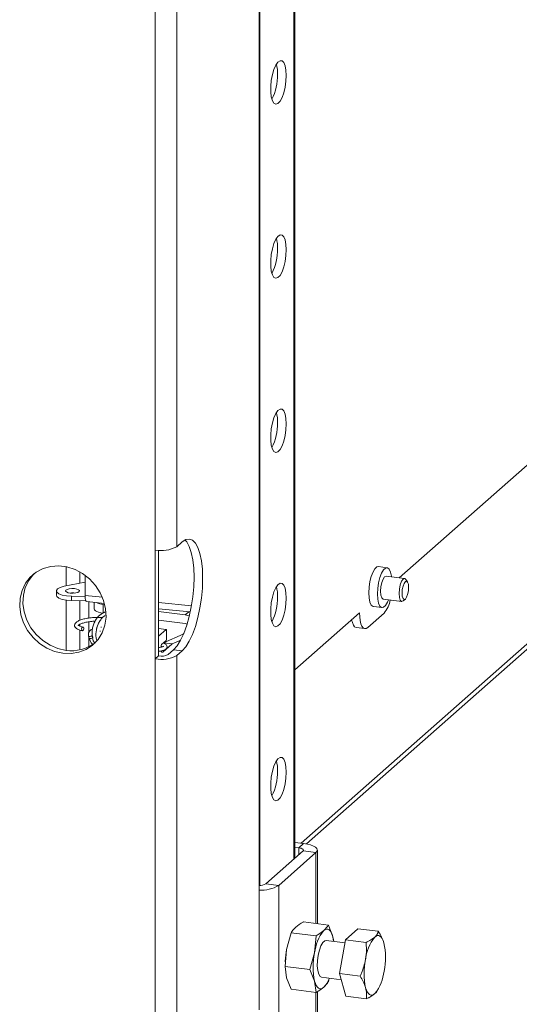
# Model space of a CAD drawing. Units: millimetres. Extents: x 423 to 4089, y 131 to 5783.
# Drawn here: x 3359 to 3467, y 3811 to 4024 of the extents above; entities that cross this region are included whole.
import ezdxf

# ---------------------------------------------------------------- set-up
doc = ezdxf.new("R2010")
doc.units = ezdxf.units.MM

msp = doc.modelspace()

# ---------------------------------------------------------------- linework, layer by layer
at = {"linetype": 'Continuous', "lineweight": 15, "ltscale": 20}
for p, q in [((3410.95, 4483.37), (3410.95, 3809.59)), ((3418.52, 4202.02), (3418.52, 3842.24)), ((3418.72, 3842.41), (3418.72, 4202.37)), ((3411.1, 4193.58), (3411.1, 3836.52)), ((3388.49, 4099.59), (3388.49, 3909.14)), ((3393.13, 4100.29), (3393.13, 3909.84)), ((3441.33, 3903.1), (3489.31, 3945.42)), ((3393.13, 3909.84), (3394.33, 3910.9)), ((3388.49, 3885.57), (3388.49, 3909.14)), ((3389.2, 3886.19), (3389.2, 3909.08)), ((3369.21, 3905.51), (3369.21, 3901.38)), ((3372.18, 3904.39), (3372.18, 3901.98)), ((3373.29, 3903.67), (3373.29, 3899.31)), ((3485.89, 3903.73), (3420.05, 3845.66)), ((3421.2, 3845.5), (3488.45, 3904.82)), ((3438.69, 3905.3), (3436.82, 3905.54)), ((3442.48, 3902.96), (3438.46, 3903.46)), ((3368.75, 3901.28), (3373.29, 3902.2)), ((3443.1, 3902.24), (3442.75, 3902.76)), ((3367.07, 3900.29), (3367.07, 3899.34)), ((3373.29, 3899.31), (3377.03, 3898.94)), ((3369.21, 3898.27), (3369.21, 3887.39)), ((3373.3, 3899.05), (3370.33, 3899.12)), ((3370.33, 3899.12), (3370.33, 3898.18)), ((3373.38, 3898.11), (3370.33, 3898.18)), ((3372.18, 3898.14), (3372.18, 3893.93)), ((3373.38, 3898.4), (3373.38, 3898.11)), ((3373.49, 3898.1), (3373.38, 3898.11)), ((3373.66, 3897.96), (3377.49, 3897.58)), ((3374.11, 3897.91), (3374.11, 3894.4)), ((3375.27, 3897.8), (3375.27, 3896.4)), ((3377.21, 3895.46), (3377.21, 3897.35)), ((3377.21, 3897.35), (3377.56, 3897.3)), ((3389.2, 3897.74), (3396.33, 3897.03)), ((3437.83, 3898.5), (3441.86, 3898)), ((3442.17, 3898.12), (3442.64, 3898.53)), ((3389.2, 3896.42), (3396.07, 3895.74)), ((3389.2, 3895.84), (3394.98, 3895.11)), ((3394.98, 3895.11), (3395.74, 3895.78)), ((3418.72, 3883.16), (3432.74, 3895.53)), ((3438.04, 3895.49), (3434.5, 3892.37)), ((3435.73, 3896.9), (3437.6, 3896.67)), ((3372.18, 3893.06), (3372.18, 3892.65)), ((3374.11, 3893.59), (3374.11, 3891.3)), ((3389.2, 3893.95), (3394.98, 3893.22)), ((3372.18, 3891.81), (3372.18, 3887.51)), ((3374.94, 3890.26), (3374.81, 3890.7)), ((3375.61, 3891.33), (3375.67, 3891.35)), ((3375.89, 3892.23), (3375.71, 3892.18)), ((3376.51, 3891.55), (3376.64, 3891.58)), ((3376.85, 3892.46), (3376.72, 3892.43)), ((3390.87, 3891.94), (3389.2, 3892.15)), ((3390.84, 3891.93), (3389.2, 3892.14)), ((3389.2, 3890.48), (3390.84, 3891.93)), ((3394.5, 3890.92), (3390.26, 3889.06)), ((3390.91, 3891.8), (3390.91, 3889.82)), ((3394.5, 3890.92), (3394.65, 3891.05)), ((3394.5, 3890.92), (3394.59, 3890.9)), ((3432.01, 3892.36), (3433.88, 3892.13)), ((3374.04, 3890.48), (3374.17, 3890.04)), ((3374.11, 3890.23), (3374.11, 3888.19)), ((3390.84, 3889.57), (3389.83, 3888.68)), ((3390.12, 3887.05), (3392.13, 3888.82)), ((3392.13, 3888.82), (3390.26, 3889.06)), ((3393.99, 3889.64), (3392.13, 3888.82)), ((3389.76, 3888.43), (3389.76, 3888.11)), ((3390.12, 3887.05), (3389.88, 3887.08)), ((3391.26, 3886.5), (3392.46, 3887.56)), ((3392.46, 3887.56), (3394.33, 3887.33)), ((3394.33, 3887.33), (3393.13, 3886.27)), ((3389.2, 3886.19), (3388.49, 3885.57)), ((3388.49, 3885.57), (3388.49, 3791.29)), ((3393.13, 3886.27), (3393.13, 3791.99)), ((3412.42, 3836.86), (3420.48, 3843.97)), ((3420.61, 3845.59), (3418.72, 3845.83)), ((3419.55, 3844.66), (3418.72, 3844.76)), ((3420.61, 3845.59), (3419.55, 3844.66)), ((3419.55, 3844.66), (3419.55, 3843.15)), ((3420.48, 3843.97), (3423.29, 3843.62)), ((3423.59, 3828.24), (3423.59, 3844.16)), ((3415.23, 3836.51), (3423.29, 3843.62)), ((3423.29, 3843.62), (3423.29, 3828.28)), ((3415.23, 3836.51), (3412.42, 3836.86)), ((3415.23, 3836.51), (3415.23, 3733.27)), ((3425.97, 3827.94), (3420.57, 3828.62)), ((3426.97, 3825.42), (3425.97, 3827.94)), ((3429.71, 3824.73), (3432.37, 3827.15)), ((3432.37, 3827.15), (3436.78, 3826.59)), ((3416.91, 3822.67), (3417.92, 3826.28)), ((3423.32, 3825.6), (3417.92, 3826.28)), ((3423.32, 3825.6), (3422.99, 3821.91)), ((3429.59, 3824.05), (3425.48, 3824.57)), ((3427.11, 3824.36), (3426.97, 3825.42)), ((3428.41, 3817.42), (3429.71, 3824.73)), ((3429.71, 3824.73), (3434.13, 3824.18)), ((3416.59, 3818.98), (3416.91, 3822.67)), ((3422.99, 3821.91), (3421.99, 3818.3)), ((3421.99, 3818.3), (3416.59, 3818.98)), ((3416.91, 3816.54), (3416.59, 3818.98)), ((3416.62, 3820.1), (3416.62, 3819.96)), ((3421.99, 3818.3), (3422.99, 3815.78)), ((3417.92, 3814.02), (3416.91, 3816.54)), ((3424.48, 3816.63), (3428.78, 3816.09)), ((3425.97, 3815.68), (3426.17, 3816.42)), ((3429.76, 3812.52), (3428.41, 3817.42)), ((3428.41, 3817.42), (3432.83, 3816.86)), ((3423.32, 3813.34), (3417.92, 3814.02)), ((3422.99, 3815.78), (3423.32, 3813.34)), ((3436.58, 3813.74), (3436.7, 3813.94)), ((3423.29, 3813.35), (3423.29, 3790.56)), ((3423.59, 3790.53), (3423.59, 3813.5)), ((3429.76, 3812.52), (3434.18, 3811.96))]:
    msp.add_line(p, q, dxfattribs=at)
at = {"linetype": 'Continuous', "lineweight": 15, "ltscale": 20, "flags": 128}
for points in [[(3416.84, 4011.88), (3416.78, 4013.03), (3416.6, 4013.99), (3416.31, 4014.68), (3415.94, 4015.05), (3415.5, 4015.08), (3415.05, 4014.76), (3414.6, 4014.12), (3414.19, 4013.2), (3413.86, 4012.07), (3413.62, 4010.82), (3413.5, 4009.54), (3413.5, 4008.32), (3413.62, 4007.25), (3413.86, 4006.42), (3414.19, 4005.88), (3414.6, 4005.68), (3415.05, 4005.83), (3415.5, 4006.31), (3415.94, 4007.1), (3416.31, 4008.14), (3416.6, 4009.34), (3416.78, 4010.62), (3416.84, 4011.88)], [(3416.84, 3974.17), (3416.78, 3975.32), (3416.6, 3976.28), (3416.31, 3976.97), (3415.94, 3977.34), (3415.5, 3977.37), (3415.05, 3977.05), (3414.6, 3976.41), (3414.19, 3975.49), (3413.86, 3974.36), (3413.62, 3973.11), (3413.5, 3971.83), (3413.5, 3970.61), (3413.62, 3969.54), (3413.86, 3968.71), (3414.19, 3968.17), (3414.6, 3967.97), (3415.05, 3968.12), (3415.5, 3968.6), (3415.94, 3969.39), (3416.31, 3970.42), (3416.6, 3971.62), (3416.78, 3972.9), (3416.84, 3974.17)], [(3416.84, 3936.45), (3416.78, 3937.61), (3416.6, 3938.56), (3416.31, 3939.26), (3415.94, 3939.63), (3415.5, 3939.66), (3415.05, 3939.34), (3414.6, 3938.7), (3414.19, 3937.78), (3413.86, 3936.65), (3413.62, 3935.4), (3413.5, 3934.11), (3413.5, 3932.9), (3413.62, 3931.83), (3413.86, 3931), (3414.19, 3930.46), (3414.6, 3930.26), (3415.05, 3930.4), (3415.5, 3930.89), (3415.94, 3931.68), (3416.31, 3932.71), (3416.6, 3933.91), (3416.78, 3935.19), (3416.84, 3936.45)], [(3392.46, 3887.56), (3393.23, 3888.42), (3393.97, 3889.61), (3394.67, 3891.09), (3395.3, 3892.83), (3395.85, 3894.76), (3396.29, 3896.83), (3396.61, 3898.98), (3396.81, 3901.14), (3396.88, 3903.25), (3396.81, 3905.23), (3396.61, 3907.04), (3396.29, 3908.62), (3395.85, 3909.91), (3395.3, 3910.88), (3394.92, 3911.31)], [(3394.33, 3910.9), (3395.1, 3911.4), (3395.84, 3911.52), (3396.54, 3911.27), (3397.17, 3910.65), (3397.72, 3909.67), (3398.16, 3908.38), (3398.49, 3906.81), (3398.68, 3905), (3398.75, 3903.01), (3398.68, 3900.9), (3398.49, 3898.74), (3398.16, 3896.6), (3397.72, 3894.52), (3397.17, 3892.59), (3396.54, 3890.86), (3395.84, 3889.37), (3395.1, 3888.18), (3394.33, 3887.33)], [(3368.47, 3886.77), (3366.7, 3887.16), (3365, 3887.88), (3363.42, 3888.91), (3362.02, 3890.19), (3360.85, 3891.69), (3359.96, 3893.35), (3359.38, 3895.12), (3359.13, 3896.93), (3359.21, 3898.71), (3359.63, 3900.4), (3360.37, 3901.93), (3361.4, 3903.26), (3362.69, 3904.34), (3364.19, 3905.12), (3365.84, 3905.58), (3367.58, 3905.7), (3369.36, 3905.47), (3371.11, 3904.91), (3372.76, 3904.04), (3374.25, 3902.88), (3375.54, 3901.48), (3376.57, 3899.89), (3377.31, 3898.17), (3377.73, 3896.37), (3377.82, 3894.57), (3377.56, 3892.83), (3376.98, 3891.21), (3376.09, 3889.77), (3374.93, 3888.56), (3373.53, 3887.63), (3371.95, 3887.01), (3370.24, 3886.72), (3368.47, 3886.77)], [(3369.18, 3887.39), (3367.41, 3887.79), (3365.7, 3888.51), (3364.12, 3889.53), (3362.72, 3890.81), (3361.56, 3892.31), (3360.67, 3893.98), (3360.09, 3895.75), (3359.84, 3897.55), (3359.92, 3899.33), (3360.34, 3901.02), (3361.08, 3902.56), (3362.11, 3903.89), (3362.22, 3904)], [(3434.74, 3899.86), (3434.8, 3901.07), (3434.98, 3902.3), (3435.27, 3903.43), (3435.64, 3904.39), (3436.06, 3905.09), (3436.49, 3905.47), (3436.82, 3905.54)], [(3436.61, 3899.63), (3436.67, 3900.84), (3436.85, 3902.06), (3437.14, 3903.19), (3437.51, 3904.15), (3437.93, 3904.85), (3438.37, 3905.24), (3438.79, 3905.28), (3439.15, 3904.97), (3439.44, 3904.34), (3439.62, 3903.44), (3439.64, 3903.32)], [(3437.26, 3900.2), (3437.33, 3901.17), (3437.52, 3902.1), (3437.81, 3902.86), (3438.15, 3903.34), (3438.46, 3903.46)], [(3416.84, 3898.74), (3416.78, 3899.89), (3416.6, 3900.85), (3416.31, 3901.54), (3415.94, 3901.92), (3415.5, 3901.95), (3415.05, 3901.63), (3414.6, 3900.98), (3414.19, 3900.06), (3413.86, 3898.94), (3413.62, 3897.69), (3413.5, 3896.4), (3413.5, 3895.18), (3413.62, 3894.12), (3413.86, 3893.28), (3414.19, 3892.75), (3414.6, 3892.54), (3415.05, 3892.69), (3415.5, 3893.18), (3415.94, 3893.97), (3416.31, 3895), (3416.6, 3896.2), (3416.78, 3897.48), (3416.84, 3898.74)], [(3442.17, 3898.12), (3441.83, 3898), (3441.54, 3898.26), (3441.35, 3898.85), (3441.29, 3899.7), (3441.35, 3900.66), (3441.54, 3901.59), (3441.83, 3902.36), (3442.17, 3902.83), (3442.51, 3902.95), (3442.75, 3902.76)], [(3442.64, 3898.53), (3442.91, 3898.91), (3443.14, 3899.53), (3443.29, 3900.27), (3443.34, 3901.04), (3443.29, 3901.72), (3443.14, 3902.19), (3442.91, 3902.4), (3442.64, 3902.3), (3442.37, 3901.92), (3442.14, 3901.31), (3441.98, 3900.56), (3441.93, 3899.79), (3441.98, 3899.12), (3442.14, 3898.64), (3442.37, 3898.44), (3442.64, 3898.53)], [(3370.33, 3898.18), (3369.25, 3898.26), (3368.31, 3898.45), (3367.59, 3898.73), (3367.17, 3899.07), (3367.07, 3899.34)], [(3370.33, 3899.12), (3369.25, 3899.21), (3368.31, 3899.39), (3367.59, 3899.67), (3367.17, 3900.01), (3367.08, 3900.38), (3367.33, 3900.73), (3367.91, 3901.05), (3368.75, 3901.28)], [(3372.01, 3900.14), (3371.73, 3899.97), (3371.28, 3899.85), (3370.72, 3899.79), (3370.14, 3899.81), (3369.62, 3899.9), (3369.25, 3900.05), (3369.08, 3900.23), (3369.13, 3900.43), (3369.4, 3900.6), (3369.85, 3900.73), (3370.41, 3900.78), (3370.99, 3900.77), (3371.51, 3900.68), (3371.89, 3900.53), (3372.06, 3900.34), (3372.01, 3900.14)], [(3373.29, 3899.31), (3373.3, 3898.95), (3373.34, 3898.64), (3373.39, 3898.37), (3373.46, 3898.16), (3373.54, 3898.03), (3373.64, 3897.96), (3373.66, 3897.96)], [(3435.73, 3896.9), (3435.64, 3896.93), (3435.27, 3897.23), (3434.98, 3897.86), (3434.8, 3898.76), (3434.74, 3899.86)], [(3439.01, 3898.35), (3438.79, 3897.82), (3438.37, 3897.12), (3437.93, 3896.73), (3437.51, 3896.69), (3437.14, 3897), (3436.85, 3897.63), (3436.67, 3898.53), (3436.61, 3899.63)], [(3437.83, 3898.5), (3437.81, 3898.51), (3437.52, 3898.77), (3437.33, 3899.36), (3437.26, 3900.2)], [(3375.27, 3896.4), (3375.27, 3896.37), (3375.35, 3896.17), (3375.54, 3895.99), (3375.83, 3895.82), (3376.22, 3895.67), (3376.68, 3895.55), (3377.21, 3895.46)], [(3394.98, 3895.11), (3395.53, 3894.99), (3395.87, 3894.85)], [(3434.5, 3892.37), (3434.16, 3892.16), (3433.83, 3892.14), (3433.52, 3892.3), (3433.25, 3892.65), (3433.03, 3893.17), (3432.87, 3893.84), (3432.77, 3894.64), (3432.74, 3895.53)], [(3431.01, 3894.01), (3431.16, 3893.41), (3431.38, 3892.89), (3431.65, 3892.54), (3431.96, 3892.37), (3432.01, 3892.36)], [(3372.81, 3891.68), (3372.9, 3891.75), (3372.98, 3891.86), (3373.03, 3892.01), (3373.05, 3892.16), (3373.02, 3892.3), (3372.95, 3892.4), (3372.86, 3892.46), (3372.76, 3892.45), (3372.66, 3892.38), (3372.58, 3892.27), (3372.53, 3892.12), (3372.52, 3891.97), (3372.55, 3891.83), (3372.61, 3891.72), (3372.7, 3891.67), (3372.81, 3891.68)], [(3374.04, 3890.48), (3374.05, 3890.46), (3374.11, 3890.42), (3374.22, 3890.4), (3374.37, 3890.41), (3374.52, 3890.45), (3374.65, 3890.51), (3374.76, 3890.58), (3374.81, 3890.65), (3374.81, 3890.7)], [(3390.84, 3891.93), (3390.85, 3891.94), (3390.87, 3891.94), (3390.88, 3891.93), (3390.89, 3891.92), (3390.9, 3891.9), (3390.91, 3891.87), (3390.91, 3891.84), (3390.91, 3891.8)], [(3374.17, 3890.03), (3374.18, 3890.02), (3374.24, 3889.98), (3374.35, 3889.96), (3374.49, 3889.97), (3374.64, 3890.01), (3374.78, 3890.07), (3374.88, 3890.14), (3374.94, 3890.21), (3374.94, 3890.26)], [(3389.8, 3887.3), (3389.82, 3887.21), (3389.87, 3887.1), (3389.92, 3887.03), (3389.98, 3887), (3390.05, 3887), (3390.12, 3887.05)], [(3416.84, 3861.03), (3416.78, 3862.18), (3416.6, 3863.14), (3416.31, 3863.83), (3415.94, 3864.21), (3415.5, 3864.23), (3415.05, 3863.91), (3414.6, 3863.27), (3414.19, 3862.35), (3413.86, 3861.23), (3413.62, 3859.97), (3413.5, 3858.69), (3413.5, 3857.47), (3413.62, 3856.41), (3413.86, 3855.57), (3414.19, 3855.03), (3414.6, 3854.83), (3415.05, 3854.98), (3415.5, 3855.46), (3415.94, 3856.25), (3416.31, 3857.29), (3416.6, 3858.49), (3416.78, 3859.77), (3416.84, 3861.03)], [(3420.48, 3843.97), (3420.56, 3844.07), (3420.58, 3844.17), (3420.54, 3844.28), (3420.44, 3844.38), (3420.29, 3844.47), (3420.08, 3844.55), (3419.83, 3844.61), (3419.55, 3844.66)], [(3423.29, 3843.62), (3423.52, 3843.91), (3423.58, 3844.21), (3423.47, 3844.5), (3423.18, 3844.79), (3422.73, 3845.05), (3422.13, 3845.27), (3421.42, 3845.46), (3420.61, 3845.59)], [(3426.97, 3825.42), (3426.81, 3825.94), (3426.61, 3826.36), (3426.38, 3826.69), (3426.13, 3826.92), (3425.86, 3827.04), (3425.58, 3827.04), (3425.28, 3826.94), (3424.98, 3826.73)], [(3425.48, 3824.57), (3425.2, 3824.51), (3424.77, 3824.14), (3424.37, 3823.45), (3424.02, 3822.51), (3423.76, 3821.4), (3423.61, 3820.22), (3423.57, 3819.07), (3423.67, 3818.06), (3423.88, 3817.27), (3424.19, 3816.78), (3424.48, 3816.63)], [(3427.18, 3824.35), (3427.11, 3824.82), (3426.97, 3825.42)], [(3438, 3824.07), (3437.83, 3824.58), (3437.63, 3825), (3437.4, 3825.32), (3437.15, 3825.54), (3436.88, 3825.65), (3436.59, 3825.65), (3436.3, 3825.53), (3436, 3825.31)], [(3422.99, 3815.78), (3423.16, 3815.26), (3423.36, 3814.83), (3423.59, 3814.5), (3423.84, 3814.28), (3424.11, 3814.16), (3424.39, 3814.15), (3424.68, 3814.26), (3424.98, 3814.47)], [(3434.04, 3814.34), (3434.21, 3813.83), (3434.41, 3813.41), (3434.64, 3813.09), (3434.89, 3812.87), (3435.17, 3812.77), (3435.45, 3812.77), (3435.75, 3812.88), (3436.05, 3813.1)]]:
    msp.add_lwpolyline(points, dxfattribs=at)
at = {"linetype": 'Continuous', "lineweight": 15, "ltscale": 400}
for centre, radius, start, end in [((3407.86, 4012.36), 7.12, 358.0557, 15.8615), ((3403.66, 4011.85), 11.31, 333.0962, 1.3541), ((3407.86, 3974.64), 7.12, 358.0557, 15.8615), ((3403.66, 3974.13), 11.31, 333.0962, 1.3541), ((3407.86, 3936.93), 7.12, 358.0557, 15.8615), ((3403.66, 3936.42), 11.31, 333.0962, 1.3541), ((3389.82, 3916.1), 7.09, 259.2261, 297.8883), ((3370.57, 3895.5), 4.34, 83.3832, 96.6168), ((3407.86, 3899.22), 7.12, 358.0557, 15.8615), ((3377.58, 3901.61), 4.28, 244.3525, 265.0691), ((3403.66, 3898.71), 11.31, 333.0962, 1.3541), ((3433.42, 3899.42), 6.06, 319.6719, 349.4563), ((3394.85, 3892.2), 1.03, 58.6561, 82.4293), ((3370.36, 3895.7), 8.38, 261.9217, 306.8779), ((3390.16, 3888.46), 0.394, 144.9309, 183.5931), ((3390.52, 3889.8), 0.394, 324.9309, 3.5931), ((3389.79, 3889.29), 3.15, 259.2261, 297.8883), ((3389.82, 3892.53), 7.09, 259.2261, 297.8883), ((3407.86, 3861.51), 7.12, 358.0557, 15.8615), ((3403.66, 3861), 11.31, 333.0962, 1.3541), ((3411.13, 3839.04), 2.53, 265.8216, 300.5423), ((3411.51, 3842.81), 7.31, 265.5748, 300.5153), ((3432.19, 3820.93), 9.25, 141.182, 173.9402), ((3443.41, 3819.46), 9.44, 141.7266, 174.0086), ((3435.79, 3819.24), 19.18, 169.6832, 177.4378), ((3423.34, 3820.96), 14.99, 348.4679, 11.9805), ((3437.83, 3818.84), 15.15, 168.3294, 191.6706), ((3448.7, 3817.45), 14.99, 168.4679, 191.9805), ((3420.86, 3818.34), 5.66, 316.826, 340.0959), ((3428.63, 3818.95), 9.44, 321.7266, 354.0086)]:
    msp.add_arc(centre, radius, start, end, dxfattribs=at)
at = {"linetype": 'Continuous', "lineweight": 15, "ltscale": 20}
for points, knots in [([(3377.65, 3895.74), (3377.34, 3895.61), (3376.6, 3895.28), (3375.79, 3894.38), (3375.25, 3893.4), (3374.94, 3892.54), (3374.78, 3891.62), (3374.81, 3890.45), (3374.97, 3889.55), (3375.27, 3889.13), (3375.28, 3889.12)], [0, 0, 0, 0, 0.140908, 0.33847, 0.449296, 0.560289, 0.672332, 0.789039, 0.995382, 1, 1, 1, 1]), ([(3377.67, 3894.97), (3377.46, 3894.83), (3377.04, 3894.55), (3376.53, 3893.88), (3375.96, 3892.87), (3375.6, 3891.44), (3375.61, 3890.14), (3375.86, 3889.56), (3375.89, 3889.47)], [0, 0, 0, 0, 0.128092, 0.265899, 0.407463, 0.683473, 0.951349, 1, 1, 1, 1]), ([(3377.07, 3894.52), (3376.73, 3894.53), (3376.04, 3894.57), (3374.89, 3894.51), (3373.76, 3894.37), (3372.74, 3894.15), (3371.91, 3893.86), (3371.36, 3893.53), (3371.03, 3893.14), (3370.98, 3892.63), (3371.25, 3892.23), (3371.68, 3891.96), (3372.19, 3891.78), (3372.6, 3891.69), (3372.71, 3891.67)], [0, 0, 0, 0, 0.088866, 0.184979, 0.281041, 0.377473, 0.47508, 0.575875, 0.6502, 0.719952, 0.790722, 0.864456, 0.96184, 1, 1, 1, 1]), ([(3372.86, 3892.46), (3372.73, 3892.48), (3372.35, 3892.56), (3371.94, 3892.72), (3371.77, 3892.9), (3371.82, 3892.78), (3371.8, 3892.82), (3372.1, 3893.05), (3372.67, 3893.28), (3373.47, 3893.5), (3374.44, 3893.66), (3375.13, 3893.71), (3375.46, 3893.73)], [0, 0, 0, 0, 0.060424, 0.171979, 0.266457, 0.367256, 0.463457, 0.564238, 0.667282, 0.77844, 0.893673, 1, 1, 1, 1]), ([(3374.86, 3891.98), (3374.75, 3891.94), (3374.52, 3891.86), (3374.24, 3891.58), (3374.04, 3891.21), (3373.97, 3890.82), (3374.02, 3890.58), (3374.04, 3890.48)], [0, 0, 0, 0, 0.186615, 0.391966, 0.609401, 0.834877, 1, 1, 1, 1]), ([(3374.81, 3890.7), (3374.81, 3890.73), (3374.79, 3890.78), (3374.8, 3890.87), (3374.82, 3890.92), (3374.82, 3890.93)], [0, 0, 0, 0, 0.408561, 0.836228, 1, 1, 1, 1]), ([(3374.17, 3890.03), (3374.34, 3889.57), (3374.52, 3889.06), (3374.87, 3888.74), (3374.9, 3888.71)], [0, 0, 0, 0, 0.920393, 1, 1, 1, 1]), ([(3389.2, 3887.21), (3389.28, 3887.21), (3389.69, 3887.25), (3390.25, 3887.4), (3390.73, 3887.59), (3391.05, 3887.94), (3391.05, 3888.4), (3390.81, 3888.69), (3390.56, 3888.87), (3390.29, 3888.96), (3390.19, 3889)], [0, 0, 0, 0, 0.047835, 0.238205, 0.43754, 0.561362, 0.675874, 0.783733, 0.918157, 1, 1, 1, 1]), ([(3390.26, 3888.27), (3390.27, 3888.28), (3390.29, 3888.32), (3390.07, 3888.18), (3389.7, 3888.08), (3389.34, 3888.03), (3389.2, 3888.01)], [0, 0, 0, 0, 0.107545, 0.428526, 0.78386, 1, 1, 1, 1]), ([(3389.71, 3888.33), (3389.73, 3888.33), (3389.91, 3888.28), (3389.99, 3888.24), (3390.07, 3888.2)], [0, 0, 0, 0, 0.09238, 1, 1, 1, 1]), ([(3417.92, 3826.28), (3417.98, 3826.38), (3418.21, 3826.79), (3418.6, 3827.19), (3418.9, 3827.49)], [0, 0, 0, 0, 0.239307, 1, 1, 1, 1]), ([(3418.9, 3827.49), (3419.4, 3827.86), (3419.9, 3828.25), (3420.55, 3828.61), (3420.57, 3828.62)], [0, 0, 0, 0, 0.965081, 1, 1, 1, 1]), ([(3424.98, 3826.73), (3424.61, 3826.43), (3424.11, 3826.05), (3423.47, 3825.69), (3423.32, 3825.6)], [0, 0, 0, 0, 0.760693, 1, 1, 1, 1]), ([(3425.97, 3827.94), (3425.96, 3827.93), (3425.73, 3827.51), (3425.35, 3827.11), (3424.98, 3826.73)], [0, 0, 0, 0, 0.034919, 1, 1, 1, 1]), ([(3434.13, 3824.18), (3434.5, 3824.35), (3435.24, 3824.71), (3435.74, 3825.11), (3436, 3825.31)], [0, 0, 0, 0, 0.495458, 1, 1, 1, 1]), ([(3436, 3825.31), (3436.03, 3825.34), (3436.16, 3825.47), (3436.36, 3825.69), (3436.52, 3825.93), (3436.63, 3826.13), (3436.69, 3826.28), (3436.74, 3826.44), (3436.77, 3826.54), (3436.78, 3826.59)], [0, 0, 0, 0, 0.070039, 0.300479, 0.531853, 0.647851, 0.765014, 0.882468, 1, 1, 1, 1]), ([(3436.78, 3826.59), (3437.04, 3826.17), (3437.57, 3825.33), (3437.86, 3824.49), (3438, 3824.07)], [0, 0, 0, 0, 0.495458, 1, 1, 1, 1]), ([(3434.02, 3820.45), (3434.06, 3820.71), (3434.18, 3821.46), (3434.24, 3822.71), (3434.16, 3823.69), (3434.13, 3824.18)], [0, 0, 0, 0, 0.212448, 0.60385, 1, 1, 1, 1]), ([(3432.83, 3816.86), (3432.92, 3817.08), (3433.24, 3817.76), (3433.69, 3818.94), (3433.91, 3819.95), (3434.02, 3820.45)], [0, 0, 0, 0, 0.186241, 0.590311, 1, 1, 1, 1]), ([(3434.04, 3814.34), (3434.03, 3814.4), (3433.9, 3814.84), (3433.55, 3815.69), (3433.07, 3816.47), (3432.83, 3816.86)], [0, 0, 0, 0, 0.070077, 0.530778, 1, 1, 1, 1]), ([(3423.32, 3813.34), (3423.47, 3813.43), (3424.11, 3813.79), (3424.61, 3814.18), (3424.98, 3814.47)], [0, 0, 0, 0, 0.239307, 1, 1, 1, 1]), ([(3424.98, 3814.47), (3425.35, 3814.86), (3425.73, 3815.26), (3425.96, 3815.67), (3425.97, 3815.68)], [0, 0, 0, 0, 0.9650812, 1, 1, 1, 1]), ([(3434.18, 3811.96), (3434.22, 3812.34), (3434.3, 3813.11), (3434.13, 3813.93), (3434.04, 3814.34)], [0, 0, 0, 0, 0.495458, 1, 1, 1, 1]), ([(3436.05, 3813.1), (3436.01, 3813.07), (3435.93, 3813), (3435.72, 3812.83), (3435.39, 3812.6), (3435.02, 3812.38), (3434.7, 3812.21), (3434.44, 3812.09), (3434.27, 3812), (3434.18, 3811.96)], [0, 0, 0, 0, 0.0700388, 0.1851372, 0.4160185, 0.6478531, 0.7650156, 0.8824686, 1, 1, 1, 1]), ([(3436.58, 3813.74), (3436.57, 3813.74), (3436.49, 3813.52), (3436.27, 3813.31), (3436.05, 3813.1)], [0, 0, 0, 0, 0.003367, 1, 1, 1, 1])]:
    msp.add_open_spline(points, degree=3, knots=knots, dxfattribs=at)

doc.saveas('drawing.dxf')
